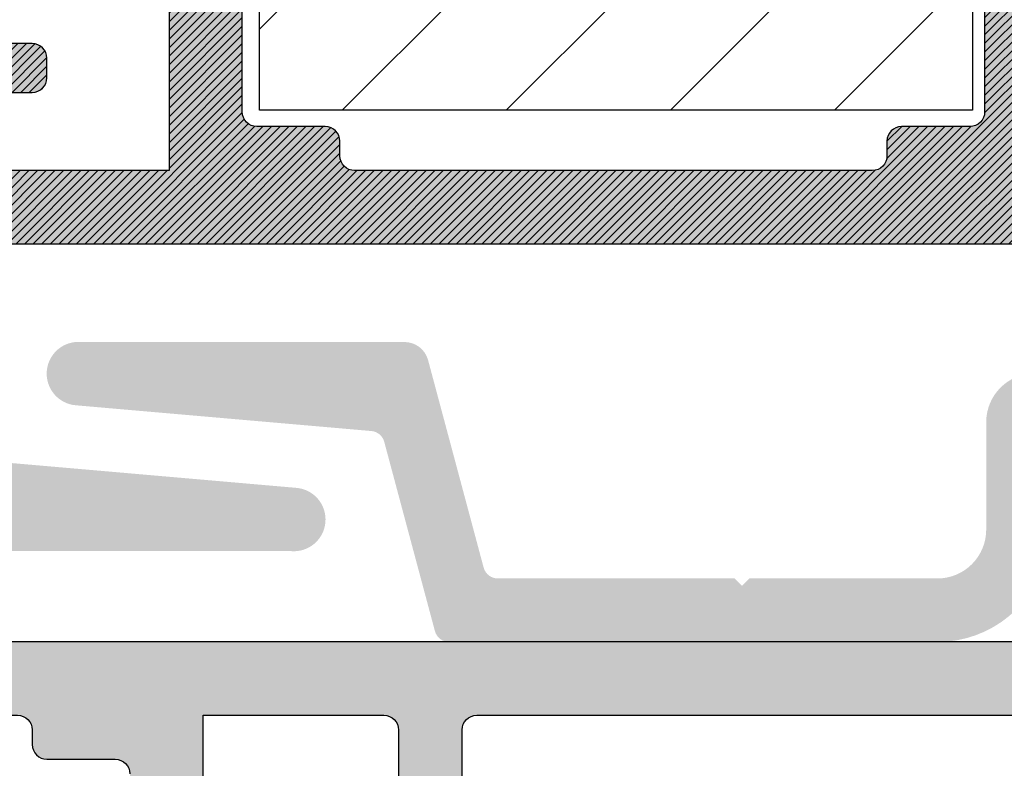
# Model space of a CAD drawing. Units: inches. Extents: x -227 to 6929, y 1945 to 2602.
# Drawn here: x 4271 to 4291, y 2436 to 2452 of the extents above; entities that cross this region are included whole.
import ezdxf

# ---------------------------------------------------------------- set-up
doc = ezdxf.new("R2010")
doc.units = ezdxf.units.IN
doc.header["$MEASUREMENT"] = 0
doc.layers.add('01 - Perfiles', color=7, linetype='Continuous')
doc.layers.add('02 - Accesorios', color=1, linetype='Continuous')

msp = doc.modelspace()

# ---------------------------------------------------------------- hatches: boundary and pattern name
at = {"layer": '01 - Perfiles', "linetype": 'Continuous'}
h = msp.add_hatch(color=9, dxfattribs=at)
h.dxf.hatch_style = 1
edge = h.paths.add_edge_path(flags=16)
edge.add_line((4288.863650123542, 2479.365405908671), (4288.863650123542, 2479.06540590867))
edge.add_arc((4289.163650123538, 2479.065405908671), 0.2999999999999261, 180.0000000000434, 270.0000000000868)
edge.add_line((4289.163650123538, 2478.76540590867), (4290.563650123539, 2478.76540590867))
edge.add_arc((4290.563650123539, 2478.465405908671), 0.2999999999998408, 2.1714186004828662e-11, 90, ccw=False)
edge.add_line((4290.863650123542, 2478.465405908671), (4290.863650123542, 2449.86540590867))
edge.add_arc((4290.563650123539, 2449.86540590867), 0.3000000000000682, -90, 2.1714186004828662e-11, ccw=False)
edge.add_line((4290.563650123539, 2449.56540590867), (4289.163650123538, 2449.56540590867))
edge.add_arc((4289.163650123538, 2449.26540590867), 0.2999999999997271, 89.99999999991316, 179.9999999999132)
edge.add_line((4288.863650123542, 2449.265405908671), (4288.863650123542, 2448.965405908671))
edge.add_arc((4288.563650123539, 2448.965405908671), 0.3000000000000682, -90, 2.1714186004828662e-11, ccw=False)
edge.add_line((4288.563650123539, 2448.66540590867), (4277.963650123537, 2448.66540590867))
edge.add_arc((4277.963650123541, 2448.965405908671), 0.2999999999999543, 179.9999999999565, 270, ccw=False)
edge.add_line((4277.663650123538, 2448.965405908671), (4277.663650123538, 2449.265405908671))
edge.add_arc((4277.363650123542, 2449.26540590867), 0.2999999999998408, 1.085523312783498e-10, 90)
edge.add_line((4277.363650123542, 2449.56540590867), (4275.963650123541, 2449.56540590867))
edge.add_arc((4275.963650123541, 2449.86540590867), 0.3000000000001819, 180, 269.9999999999132, ccw=False)
edge.add_line((4275.663650123538, 2449.86540590867), (4275.663650123538, 2478.46540590867))
edge.add_arc((4275.963650123541, 2478.46540590867), 0.2999999999997271, 90, 180, ccw=False)
edge.add_line((4275.963650123541, 2478.76540590867), (4277.363650123542, 2478.76540590867))
edge.add_arc((4277.363650123542, 2479.06540590867), 0.3000000000000683, 270, 360.0000000001086)
edge.add_line((4277.663650123538, 2479.065405908671), (4277.663650123538, 2479.36540590867))
edge.add_arc((4277.963650123541, 2479.36540590867), 0.2999999999997272, 90, 180.0000000000869, ccw=False)
edge.add_line((4277.963650123541, 2479.66540590867), (4288.563650123543, 2479.66540590867))
edge.add_arc((4288.563650123539, 2479.365405908671), 0.2999999999998408, 2.1714186004828662e-11, 90, ccw=False)
edge = h.paths.add_edge_path()
edge.add_line((4311.363650123542, 2447.16540590867), (4311.363650123542, 2450.16540590867))
edge.add_line((4311.363650123542, 2450.16540590867), (4309.863650123542, 2450.16540590867))
edge.add_line((4309.863650123542, 2450.16540590867), (4309.863650123541, 2448.66540590867))
edge.add_line((4309.863650123539, 2448.66540590867), (4292.363650123541, 2448.66540590867))
edge.add_line((4292.363650123542, 2448.66540590867), (4292.363650123542, 2479.665405908671))
edge.add_line((4292.363650123542, 2479.665405908671), (4309.863650123542, 2479.665405908671))
edge.add_line((4309.863650123542, 2479.665405908671), (4309.863650123542, 2478.16540590867))
edge.add_line((4309.863650123542, 2478.16540590867), (4311.363650123542, 2478.16540590867))
edge.add_line((4311.363650123542, 2478.16540590867), (4311.363650123542, 2481.165405908667))
edge.add_line((4311.363650123542, 2481.165405908667), (4240.963650123541, 2481.16540590867))
edge.add_arc((4240.963650123541, 2479.16540590867), 1.999999999999915, 90, 179.9999999999902)
edge.add_line((4238.963650123541, 2479.16540590867), (4238.963650123541, 2475.66540590867))
edge.add_arc((4239.463650123541, 2475.66540590867), 0.4999999999999999, 180, 270)
edge.add_line((4239.463650123541, 2475.16540590867), (4241.363650123542, 2475.16540590867))
edge.add_arc((4241.363650123542, 2475.46540590867), 0.3000000000000397, 270, 359.9999999999349)
edge.add_line((4241.663650123538, 2475.46540590867), (4241.663650123538, 2475.86540590867))
edge.add_arc((4241.363650123542, 2475.86540590867), 0.3000000000002388, 1.085841368251645e-11, 90)
edge.add_line((4241.363650123542, 2476.16540590867), (4240.463650123541, 2476.16540590867))
edge.add_arc((4240.463650123541, 2476.46540590867), 0.2999999999997271, 180, 270, ccw=False)
edge.add_line((4240.163650123538, 2476.46540590867), (4240.163650123538, 2477.16540590867))
edge.add_arc((4240.463650123541, 2477.16540590867), 0.3000000000002388, 90, 179.9999999999891, ccw=False)
edge.add_line((4240.463650123541, 2477.46540590867), (4242.663650123542, 2477.46540590867))
edge.add_arc((4242.663650123538, 2477.76540590867), 0.3000000000000682, 270, 360.0000000000217)
edge.add_line((4242.963650123541, 2477.76540590867), (4242.963650123541, 2478.06540590867))
edge.add_arc((4242.663650123538, 2478.06540590867), 0.2999999999998195, 2.171046625566997e-11, 89.99999999982629)
edge.add_line((4242.663650123538, 2478.365405908669), (4241.713650123537, 2478.36540590867))
edge.add_arc((4241.713650123541, 2478.66540590867), 0.2999999999996988, 180, 270, ccw=False)
edge.add_line((4241.413650123538, 2478.66540590867), (4241.413650123538, 2479.865405908669))
edge.add_arc((4241.713650123541, 2479.86540590867), 0.2999999999997769, 90, 180.000000000076, ccw=False)
edge.add_line((4241.713650123541, 2480.16540590867), (4246.113650123542, 2480.16540590867))
edge.add_arc((4246.113650123542, 2479.865405908669), 0.3000000000002103, 0, 89.99999999982629, ccw=False)
edge.add_line((4246.413650123538, 2479.865405908669), (4246.413650123538, 2478.66540590867))
edge.add_arc((4246.113650123542, 2478.66540590867), 0.3000000000000611, -90, 2.1714186004828662e-11, ccw=False)
edge.add_line((4246.113650123542, 2478.365405908669), (4245.413650123542, 2478.365405908669))
edge.add_arc((4245.413650123538, 2478.06540590867), 0.2999999999998409, 90, 179.9999999999783)
edge.add_line((4245.113650123542, 2478.06540590867), (4245.113650123542, 2477.765405908669))
edge.add_arc((4245.413650123538, 2477.765405908669), 0.2999999999997982, 180.0000000000109, 270)
edge.add_line((4245.413650123538, 2477.465405908669), (4247.363650123539, 2477.465405908669))
edge.add_arc((4247.363650123542, 2477.165405908669), 0.3000000000000114, 5.4285465012071654e-11, 90, ccw=False)
edge.add_line((4247.663650123538, 2477.165405908669), (4247.663650123538, 2476.46540590867))
edge.add_arc((4247.363650123542, 2476.46540590867), 0.2999999999999331, 269.9999999998263, 359.9999999999566, ccw=False)
edge.add_line((4247.363650123542, 2476.16540590867), (4246.463650123541, 2476.16540590867))
edge.add_arc((4246.463650123541, 2475.86540590867), 0.3000000000002386, 90, 180.000000000076)
edge.add_line((4246.163650123538, 2475.86540590867), (4246.163650123538, 2475.46540590867))
edge.add_arc((4246.463650123541, 2475.46540590867), 0.3000000000002388, 180.0000000000109, 270)
edge.add_line((4246.463650123541, 2475.16540590867), (4249.063650123543, 2475.16540590867))
edge.add_arc((4249.063650123539, 2475.46540590867), 0.2999999999999403, 270, 360.0000000000435)
edge.add_line((4249.363650123542, 2475.46540590867), (4249.363650123542, 2475.76540590867))
edge.add_arc((4249.663650123538, 2475.76540590867), 0.2999999999999048, 89.99999999982629, 179.9999999999674, ccw=False)
edge.add_line((4249.663650123538, 2476.06540590867), (4250.563650123539, 2476.06540590867))
edge.add_arc((4250.563650123539, 2476.36540590867), 0.2999999999999402, 270, 360.0000000000435)
edge.add_line((4250.863650123542, 2476.36540590867), (4250.863650123542, 2476.76540590867))
edge.add_arc((4250.563650123539, 2476.76540590867), 0.2999999999996916, 0, 90)
edge.add_line((4250.563650123539, 2477.06540590867), (4249.163650123538, 2477.065405908671))
edge.add_arc((4249.163650123538, 2477.365405908671), 0.2999999999999402, 180.0000000000434, 270.0000000001737, ccw=False)
edge.add_line((4248.863650123542, 2477.36540590867), (4248.863650123542, 2479.365417914928))
edge.add_arc((4249.163650123538, 2479.365417914928), 0.3000000000001273, 90.00044381187132, 180, ccw=False)
edge.add_line((4249.16364779975, 2479.665417914919), (4252.777620123542, 2479.665445908669))
edge.add_line((4252.77762012354, 2479.665445908669), (4253.063640123542, 2479.425425908669))
edge.add_line((4253.063640123543, 2479.425425908669), (4253.06364012354, 2479.665445908669))
edge.add_line((4253.063640123536, 2479.665445908669), (4253.613640123539, 2479.665445908669))
edge.add_line((4253.613640123539, 2479.665445908669), (4253.613640123539, 2479.36544590867))
edge.add_line((4253.613640123539, 2479.36544590867), (4254.213640123538, 2479.365445908669))
edge.add_line((4254.213640123538, 2479.365445908669), (4254.213640123538, 2479.665445908669))
edge.add_line((4254.213640123538, 2479.665445908669), (4254.863640123539, 2479.665445908669))
edge.add_line((4254.863640123539, 2479.665445908669), (4254.863640123539, 2479.395425908669))
edge.add_line((4254.863640123539, 2479.395425908669), (4255.249240123537, 2479.66544590867))
edge.add_line((4255.24924012354, 2479.66544590867), (4268.563615676169, 2479.665434645411))
edge.add_arc((4268.563615123542, 2479.365434645412), 0.3000000000001096, -2.1714186004828662e-11, 89.99989445563739, ccw=False)
edge.add_line((4268.863615123538, 2479.365434645411), (4268.863615123538, 2477.36540590867))
edge.add_arc((4269.163615123541, 2477.365405908671), 0.2999999999999545, 180.0000000000434, 270)
edge.add_line((4269.163615123541, 2477.065405908671), (4271.363615123541, 2477.065405908671))
edge.add_arc((4271.363615123538, 2477.365405908671), 0.2999999999998409, 270.0000000001737, 359.9999999999783)
edge.add_line((4271.663615123541, 2477.36540590867), (4271.663615123541, 2477.76540590867))
edge.add_arc((4271.363615123538, 2477.765405908671), 0.2999999999999545, 359.9999999999565, 449.9999999998263)
edge.add_line((4271.363615123538, 2478.065405908671), (4270.463615123538, 2478.065405908671))
edge.add_arc((4270.463615123536, 2478.365405908671), 0.2999999999997839, 180.0000000000109, 270.0000000001737, ccw=False)
edge.add_line((4270.163615123541, 2478.36540590867), (4270.163615123541, 2479.365405908671))
edge.add_arc((4270.463615123544, 2479.365405908671), 0.3000000000001535, 90, 180, ccw=False)
edge.add_line((4270.463615123544, 2479.665405908671), (4274.163650123542, 2479.66540590867))
edge.add_line((4274.163650123538, 2479.66540590867), (4274.163650123538, 2448.66540590867))
edge.add_line((4274.163650123538, 2448.66540590867), (4270.463615123538, 2448.66540590867))
edge.add_arc((4270.46361512354, 2448.96540590867), 0.2999999999998978, 180.0000000000326, 270, ccw=False)
edge.add_line((4270.163615123541, 2448.96540590867), (4270.163615123541, 2449.965405908671))
edge.add_arc((4270.46361512354, 2449.965405908671), 0.3000000000000682, 90, 180.0000000000217, ccw=False)
edge.add_line((4270.46361512354, 2450.265405908671), (4271.36361512354, 2450.265405908671))
edge.add_arc((4271.363615123538, 2450.565405908671), 0.299999999999841, 270.0000000001737, 359.9999999999783)
edge.add_line((4271.663615123541, 2450.565405908671), (4271.663615123541, 2450.965405908671))
edge.add_arc((4271.363615123538, 2450.965405908671), 0.2999999999998408, 359.9999999999349, 449.9999999998263)
edge.add_line((4271.363615123538, 2451.265405908671), (4269.163615123537, 2451.265405908671))
edge.add_arc((4269.163615123541, 2450.965405908671), 0.3000000000000682, 90, 180.0000000000217)
edge.add_line((4268.863615123538, 2450.965405908671), (4268.863615123538, 2448.965405908671))
edge.add_arc((4268.563615123542, 2448.96540590867), 0.2999999999998408, -90, 6.508571459562518e-11, ccw=False)
edge.add_line((4268.563615123542, 2448.66540590867), (4249.163650123542, 2448.66540590867))
edge.add_arc((4249.163650123538, 2448.965405908671), 0.2999999999999402, 180.0000000000434, 270.0000000001737, ccw=False)
edge.add_line((4248.863650123542, 2448.96540590867), (4248.863650123542, 2450.965405908671))
edge.add_arc((4249.163650123538, 2450.96540590867), 0.2999999999996205, 90, 179.9999999999349, ccw=False)
edge.add_line((4249.163650123538, 2451.26540590867), (4250.563650123539, 2451.26540590867))
edge.add_arc((4250.563650123539, 2451.56540590867), 0.2999999999999118, 270, 360.0000000000543)
edge.add_line((4250.863650123542, 2451.56540590867), (4250.863650123542, 2451.965405908671))
edge.add_arc((4250.563650123539, 2451.96540590867), 0.2999999999996205, 6.512503765764697e-11, 90)
edge.add_line((4250.563650123539, 2452.26540590867), (4249.663650123538, 2452.26540590867))
edge.add_arc((4249.663650123538, 2452.56540590867), 0.3000000000001961, 180, 270, ccw=False)
edge.add_line((4249.363650123542, 2452.56540590867), (4249.363650123542, 2452.86540590867))
edge.add_arc((4249.063650123539, 2452.865405908671), 0.3000000000000754, 359.9999999999783, 450)
edge.add_line((4249.063650123539, 2453.16540590867), (4246.463650123537, 2453.16540590867))
edge.add_arc((4246.463650123541, 2452.86540590867), 0.3000000000002955, 90, 179.9999999999783)
edge.add_line((4246.163650123538, 2452.86540590867), (4246.163650123538, 2452.46540590867))
edge.add_arc((4246.463650123541, 2452.46540590867), 0.2999999999998764, 180.0000000001085, 270)
edge.add_line((4246.463650123541, 2452.16540590867), (4247.363650123542, 2452.16540590867))
edge.add_arc((4247.363650123542, 2451.865405908671), 0.3000000000000682, -2.1714186004828662e-11, 90, ccw=False)
edge.add_line((4247.663650123538, 2451.86540590867), (4247.663650123538, 2451.165405908671))
edge.add_arc((4247.363650123542, 2451.165405908671), 0.3000000000000682, -90, 2.1714186004828662e-11, ccw=False)
edge.add_line((4247.363650123542, 2450.865405908671), (4245.413650123542, 2450.865405908671))
edge.add_arc((4245.413650123538, 2450.565405908671), 0.2999999999996703, 89.99999999982631, 180.0000000000109)
edge.add_line((4245.113650123542, 2450.565405908671), (4245.113650123542, 2450.265405908671))
edge.add_arc((4245.413650123538, 2450.265405908671), 0.2999999999997129, 180.0000000000868, 270)
edge.add_line((4245.413650123538, 2449.965405908672), (4246.113650123539, 2449.965405908671))
edge.add_arc((4246.113650123542, 2449.665405908671), 0.3000000000000966, -2.1714186004828662e-11, 90, ccw=False)
edge.add_line((4246.413650123538, 2449.66540590867), (4246.413650123538, 2448.465405908671))
edge.add_arc((4246.113650123542, 2448.465405908671), 0.299999999999855, 269.9999999998263, 359.99999999989143, ccw=False)
edge.add_line((4246.113650123542, 2448.165405908671), (4241.713650123541, 2448.16540590867))
edge.add_arc((4241.713650123541, 2448.465405908671), 0.3000000000000397, 179.9999999999783, 270, ccw=False)
edge.add_line((4241.413650123538, 2448.465405908671), (4241.413650123538, 2449.66540590867))
edge.add_arc((4241.713650123541, 2449.665405908671), 0.2999999999998408, 90, 180.0000000000651, ccw=False)
edge.add_line((4241.713650123541, 2449.965405908671), (4242.663650123542, 2449.965405908671))
edge.add_arc((4242.663650123538, 2450.265405908671), 0.3000000000002388, 270.0000000003474, 359.9999999999891)
edge.add_line((4242.963650123541, 2450.265405908671), (4242.963650123541, 2450.565405908671))
edge.add_arc((4242.663650123538, 2450.565405908671), 0.3000000000000682, 359.9999999999783, 450)
edge.add_line((4242.663650123538, 2450.865405908671), (4240.463650123537, 2450.865405908671))
edge.add_arc((4240.463650123541, 2451.165405908671), 0.2999999999998976, 180.0000000000326, 270, ccw=False)
edge.add_line((4240.163650123538, 2451.165405908671), (4240.163650123538, 2451.86540590867))
edge.add_arc((4240.463650123541, 2451.865405908671), 0.2999999999997271, 90, 180.0000000000869, ccw=False)
edge.add_line((4240.463650123541, 2452.16540590867), (4241.363650123542, 2452.16540590867))
edge.add_arc((4241.363650123542, 2452.465405908671), 0.3000000000000397, 270, 360.0000000000217)
edge.add_line((4241.663650123538, 2452.465405908671), (4241.663650123538, 2452.86540590867))
edge.add_arc((4241.363650123542, 2452.86540590867), 0.3000000000002955, 2.171046625566997e-11, 90)
edge.add_line((4241.363650123542, 2453.16540590867), (4239.463650123541, 2453.16540590867))
edge.add_arc((4239.463650123541, 2452.66540590867), 0.500000000000199, 90, 180.0000000000261)
edge.add_line((4238.963650123541, 2452.66540590867), (4238.963650123541, 2449.16540590867))
edge.add_arc((4240.963650123541, 2449.16540590867), 1.999999999999993, 180, 270)
edge.add_line((4240.963650123541, 2447.16540590867), (4311.363650123542, 2447.16540590867))
h = msp.add_hatch(dxfattribs=at)
h.set_pattern_fill('ANSI31', color=8)
h.set_pattern_definition([(45, (-7220.71274650792, -11333.30724511889), (-0.08838834764831845, 0.08838834764831845), [])])
h.paths.add_polyline_path([(4311.363650123539, 2481.165405908667), (4240.963650123541, 2481.16540590867, 0.4142135623731101), (4238.963650123541, 2479.16540590867), (4238.963650123541, 2475.66540590867, 0.4142135623730951), (4239.463650123541, 2475.16540590867), (4241.363650123539, 2475.16540590867, 0.4142135623730951), (4241.663650123538, 2475.46540590867), (4241.663650123538, 2475.865405908668, 0.414213562375759), (4241.363650123539, 2476.165405908672), (4240.463650123541, 2476.16540590867, -0.4142135623736864), (4240.163650123542, 2476.46540590867), (4240.163650123538, 2477.16540590867, -0.414213562373095), (4240.463650123541, 2477.465405908672), (4242.663650123542, 2477.465405908672, 0.414213562373338), (4242.963650123541, 2477.765405908671), (4242.963650123541, 2478.06540590867, 0.414213562373095), (4242.663650123538, 2478.365405908669), (4241.713650123541, 2478.365405908671, -0.4142135623730951), (4241.413650123542, 2478.66540590867), (4241.413650123542, 2479.865405908669, -0.4142135623730949), (4241.713650123541, 2480.165405908669), (4246.113650123539, 2480.16540590867, -0.4142135623732165), (4246.413650123538, 2479.865405908669), (4246.413650123538, 2478.665405908669, -0.4142135623735391), (4246.113650123542, 2478.365405908669), (4245.413650123542, 2478.365405908669, 0.4142135623713192), (4245.113650123542, 2478.065405908672), (4245.113650123542, 2477.765405908673, 0.4142135623766469), (4245.413650123538, 2477.46540590867), (4247.363650123542, 2477.465405908668, -0.4142135623730949), (4247.663650123538, 2477.165405908669), (4247.663650123538, 2476.46540590867, -0.4142135623738563), (4247.363650123542, 2476.16540590867), (4246.463650123541, 2476.165405908672, 0.4142135623744271), (4246.163650123538, 2475.865405908669), (4246.163650123538, 2475.465405908668, 0.4142135623717632), (4246.463650123541, 2475.165405908669), (4249.063650123539, 2475.16540590867, 0.4142135623728909), (4249.363650123539, 2475.46540590867), (4249.363650123542, 2475.765405908671, -0.4142135623730949), (4249.663650123538, 2476.06540590867), (4250.563650123539, 2476.06540590867, 0.4142135623730949), (4250.863650123539, 2476.365405908669), (4250.863650123539, 2476.765405908671, 0.414213562373095), (4250.563650123539, 2477.06540590867), (4249.163650123538, 2477.065405908672, -0.4142135623730949), (4248.863650123542, 2477.365405908671), (4248.863650123542, 2479.365417914927, -0.4142112936307338), (4249.16364779975, 2479.665417914919), (4252.77762012354, 2479.665445908669), (4253.06364012354, 2479.42542590867), (4253.06364012354, 2479.665445908669), (4253.613640123539, 2479.665445908669), (4253.613640123539, 2479.36544590867), (4254.213640123541, 2479.36544590867), (4254.213640123541, 2479.665445908669), (4254.863640123539, 2479.665445908669), (4254.863640123539, 2479.395425908669), (4255.24924012354, 2479.665445908669), (4268.56361537732, 2479.665434645411, -0.4142133146009164), (4268.863615123538, 2479.365434645411), (4268.863615123541, 2477.365405908671, 0.4142135623728287), (4269.163615123541, 2477.065405908672), (4271.363615123538, 2477.065405908672, 0.4142135623733379), (4271.663615123541, 2477.365405908671), (4271.663615123541, 2477.765405908669, 0.4142135623744267), (4271.363615123538, 2478.06540590867), (4270.46361512354, 2478.065405908672, -0.4142135623730951), (4270.163615123541, 2478.365405908671), (4270.163615123541, 2479.365405908671, -0.4142135623730951), (4270.46361512354, 2479.66540590867), (4274.163650123542, 2479.66540590867), (4274.163650123542, 2448.66540590867), (4270.46361512354, 2448.66540590867, -0.414213562373095), (4270.163615123541, 2448.96540590867), (4270.163615123541, 2449.965405908672, -0.4142135623730951), (4270.46361512354, 2450.265405908671), (4271.363615123538, 2450.265405908671, 0.414213562373095), (4271.663615123541, 2450.56540590867), (4271.663615123541, 2450.96540590867, 0.4142135623744271), (4271.363615123538, 2451.265405908671), (4269.163615123541, 2451.265405908671, 0.4142135623730951), (4268.863615123541, 2450.965405908672), (4268.863615123538, 2448.96540590867, -0.414213562372828), (4268.563615123539, 2448.66540590867), (4249.163650123538, 2448.66540590867, -0.4142135623733624), (4248.863650123542, 2448.96540590867), (4248.863650123542, 2450.96540590867, -0.414213562373095), (4249.163650123542, 2451.265405908669), (4250.563650123539, 2451.265405908671, 0.4142135623727148), (4250.863650123539, 2451.56540590867), (4250.863650123539, 2451.96540590867, 0.4142135623730951), (4250.563650123539, 2452.265405908669), (4249.663650123542, 2452.265405908669, -0.4142135623725027), (4249.363650123542, 2452.56540590867), (4249.363650123539, 2452.865405908673, 0.4142135623713192), (4249.063650123539, 2453.16540590867), (4246.463650123541, 2453.16540590867, 0.414213562371763), (4246.163650123538, 2452.865405908671), (4246.163650123542, 2452.46540590867, 0.4142135623730951), (4246.463650123541, 2452.16540590867), (4247.363650123542, 2452.16540590867, -0.4142135623730951), (4247.663650123538, 2451.865405908671), (4247.663650123538, 2451.165405908672, -0.4142135623738546), (4247.363650123539, 2450.865405908673), (4245.413650123538, 2450.865405908671, 0.4142135623745968), (4245.113650123542, 2450.56540590867), (4245.113650123542, 2450.265405908671, 0.4142135623730949), (4245.413650123542, 2449.965405908672), (4246.113650123542, 2449.96540590867, -0.4142135623730949), (4246.413650123538, 2449.66540590867), (4246.413650123538, 2448.465405908672, -0.4142135623734174), (4246.113650123542, 2448.165405908672), (4241.713650123541, 2448.165405908672, -0.4142135623732165), (4241.413650123542, 2448.465405908672), (4241.413650123542, 2449.66540590867, -0.4142135623730949), (4241.713650123541, 2449.96540590867), (4242.663650123538, 2449.96540590867, 0.4142135623725348), (4242.963650123541, 2450.265405908671), (4242.963650123541, 2450.56540590867, 0.4142135623748709), (4242.663650123542, 2450.865405908671), (4240.463650123541, 2450.865405908671, -0.414213562373095), (4240.163650123542, 2451.16540590867), (4240.163650123542, 2451.865405908671, -0.4142135623730948), (4240.463650123541, 2452.16540590867), (4241.363650123539, 2452.165405908672, 0.4142135623730946), (4241.663650123538, 2452.465405908672), (4241.663650123538, 2452.865405908666, 0.4142135623757588), (4241.363650123539, 2453.16540590867), (4239.463650123541, 2453.16540590867, 0.4142135623730948), (4238.963650123541, 2452.66540590867), (4238.963650123541, 2449.16540590867, 0.4142135623730951), (4240.963650123541, 2447.16540590867), (4311.363650123542, 2447.16540590867), (4311.363650123539, 2450.16540590867), (4309.863650123539, 2450.16540590867), (4309.863650123539, 2448.66540590867), (4292.363650123539, 2448.66540590867), (4292.363650123539, 2479.66540590867), (4309.863650123539, 2479.66540590867), (4309.863650123542, 2478.16540590867), (4311.363650123539, 2478.16540590867)])
h.paths.add_polyline_path([(4275.963650123541, 2478.765405908669), (4277.363650123539, 2478.765405908671, 0.4142135623744896), (4277.663650123538, 2479.065405908672), (4277.663650123542, 2479.365405908673, -0.4142135623713191), (4277.963650123541, 2479.66540590867), (4288.563650123539, 2479.66540590867, -0.4142135623730951), (4288.863650123539, 2479.365405908671), (4288.863650123542, 2479.06540590867, 0.4142135623730949), (4289.163650123538, 2478.765405908671), (4290.563650123539, 2478.765405908671, -0.4142135623730951), (4290.863650123539, 2478.465405908672), (4290.863650123539, 2449.865405908669, -0.4142135623730951), (4290.563650123539, 2449.56540590867), (4289.163650123538, 2449.56540590867, 0.4142135623730951), (4288.863650123539, 2449.265405908671), (4288.863650123539, 2448.965405908672, -0.4142135623730951), (4288.563650123539, 2448.665405908672), (4277.963650123541, 2448.66540590867, -0.4142135623731436), (4277.663650123542, 2448.96540590867), (4277.663650123538, 2449.265405908673, 0.4142135623713191), (4277.363650123539, 2449.56540590867), (4275.963650123541, 2449.56540590867, -0.4142135623731126), (4275.663650123542, 2449.865405908671), (4275.663650123542, 2478.46540590867, -0.4142135623730915)], flags=16)
h = msp.add_hatch(color=9, dxfattribs=at)
h.dxf.hatch_style = 1
edge = h.paths.add_edge_path()
edge.add_line((4269.129204740249, 2447.015405908173), (4259.131590964993, 2447.015405908174))
edge.add_arc((4259.131590964992, 2444.715405908227), 2.29999999994758, 89.99999999997735, 168.9124807210258)
edge.add_arc((4256.580121063011, 2445.21540724719), 0.2999999999917454, 269.9999999989577, 348.9124807209646, ccw=False)
edge.add_line((4256.580121063005, 2444.915407247198), (4248.53157055615, 2444.915407247197))
edge.add_arc((4248.53157055615, 2444.615407247197), 0.3000000000001826, 90, 179.99999454189)
edge.add_line((4248.231570556149, 2444.615407275775), (4248.231570413258, 2443.11540573269))
edge.add_arc((4247.931570413259, 2443.115405761268), 0.2999999999997279, 270, 359.99999454197683, ccw=False)
edge.add_line((4247.931570413259, 2442.815405761268), (4239.263650123532, 2442.815405761268))
edge.add_arc((4239.263650123532, 2443.115405761268), 0.3000000000000682, 180.0000000000216, 269.99999999999994, ccw=False)
edge.add_line((4238.963650123531, 2443.115405761268), (4238.963650123533, 2452.701173137489))
edge.add_arc((4239.463650123533, 2452.701173137489), 0.4999999999999999, 90, 180, ccw=False)
edge.add_line((4239.463650123533, 2453.201173137489), (4241.627253750225, 2453.201173137489))
edge.add_line((4241.627253750225, 2453.201173137489), (4242.284945307583, 2452.543481580129))
edge.add_arc((4242.514755011469, 2452.773291284015), 0.3250000000000957, 225, 306.9770813232407)
edge.add_line((4242.710241054079, 2452.513656526818), (4244.450669970382, 2453.824072608868))
edge.add_arc((4244.127253750225, 2454.205388683194), 0.4999999999998098, 310.3032049868732, 478.7099732183362)
edge.add_line((4243.8870656647, 2454.643919963231), (4242.723332593536, 2453.843911320057))
edge.add_arc((4242.563349437965, 2454.076630916973), 0.2824057734093686, 230.7966158839425, 304.5065891024343, ccw=False)
edge.add_line((4242.384847788162, 2453.857792661925), (4242.09886540261, 2454.142470343143))
edge.add_line((4242.09886540261, 2454.142470343143), (4239.963650126085, 2454.142470343143))
edge.add_arc((4239.963650126085, 2455.142470343143), 0.9999999999999999, 180, 270, ccw=False)
edge.add_line((4238.963650126085, 2455.142470343143), (4238.963650126085, 2473.188341473205))
edge.add_arc((4239.963650126085, 2473.188341473205), 0.9999999999999999, 90, 180, ccw=False)
edge.add_line((4239.963650126085, 2474.188341473205), (4242.09886540261, 2474.188341473205))
edge.add_line((4242.09886540261, 2474.188341473205), (4242.384847788162, 2474.473019154423))
edge.add_arc((4242.56165913696, 2474.295397462743), 0.2506226614241974, 49.82779054821577, 134.8690044635746, ccw=False)
edge.add_line((4242.723332593541, 2474.486900496286), (4243.88706592154, 2473.68689167655))
edge.add_arc((4244.127253869681, 2474.125423031835), 0.5000000000006555, 241.2900447314102, 409.6968129625698)
edge.add_line((4244.450669970382, 2474.506739207481), (4242.710241054077, 2475.81715528953))
edge.add_arc((4242.512505707486, 2475.554533119596), 0.3287395191215809, 53.02291867691137, 126.9770813230886)
edge.add_line((4242.314770360894, 2475.81715528953), (4241.627253750225, 2475.129638678859))
edge.add_line((4241.627253750225, 2475.129638678859), (4239.463650123533, 2475.129638678859))
edge.add_arc((4239.463650123533, 2475.629638678859), 0.5, 179.9999999997915, 270, ccw=False)
edge.add_line((4238.963650123533, 2475.629638678861), (4238.963650123547, 2479.484565779081))
edge.add_line((4238.963650123547, 2479.48456577908), (4238.663649799813, 2479.48456577908))
edge.add_arc((4238.663649799813, 2478.48456577908), 1.000000000000002, 90, 179.9999945419508)
edge.add_line((4237.663649799813, 2478.484565874342), (4237.66364657341, 2442.515407918638))
edge.add_arc((4238.66364657341, 2442.515407918637), 0.9999999999993177, 179.999999999987, 270)
edge.add_line((4238.66364657341, 2441.515407918638), (4250.631592252454, 2441.51540858622))
edge.add_arc((4250.631592235717, 2441.815437398812), 0.3000288125920258, 270.0000031961332, 360.7957940787783)
edge.add_line((4250.931592109402, 2441.819604433069), (4250.931592109402, 2442.019604433069))
edge.add_arc((4250.631592109403, 2442.019604433069), 0.2999999999992611, 0, 90.00002732068718)
edge.add_line((4250.631591966352, 2442.319604433068), (4249.731592252454, 2442.315408157066))
edge.add_arc((4249.73019998417, 2442.614016031171), 0.2986111198333681, 179.7328859444241, 270.26714137664425, ccw=False)
edge.add_line((4249.431592109402, 2442.615408157066), (4249.4315921094, 2443.315409404566))
edge.add_arc((4249.736591895955, 2443.315409404566), 0.3049997865534847, 100.3886391017137, 180.0000000000427, ccw=False)
edge.add_line((4249.681593079627, 2443.615409404567), (4256.681593079627, 2443.615409404566))
edge.add_arc((4256.681593079627, 2443.361243546419), 0.254165858146956, -10.389076529824877, 90, ccw=False)
edge.add_line((4256.931592109402, 2443.315409404567), (4256.931592109402, 2442.615411447243))
edge.add_arc((4256.631592109401, 2442.615411447244), 0.3000000000006254, 270.00002732103457, 359.9999999999023, ccw=False)
edge.add_line((4256.631592252454, 2442.315411447243), (4255.731591966351, 2442.319606864938))
edge.add_arc((4255.730199983724, 2442.020998989953), 0.2986111193828194, 89.73291343373235, 180.267113887172)
edge.add_line((4255.431592109401, 2442.019606864937), (4255.431592109402, 2441.819606864938))
edge.add_arc((4255.735817296119, 2441.819606864938), 0.304225186717769, 179.9999999999143, 269.2042573615219)
edge.add_line((4255.731592252452, 2441.515411018089), (4257.13159144183, 2441.515411685661))
edge.add_arc((4257.131590964993, 2442.515411685661), 0.9999999999996022, 270.0000273207567, 360)
edge.add_line((4258.131590964992, 2442.515411685661), (4258.131590964993, 2444.715405908175))
edge.add_arc((4259.131590964993, 2444.715405908175), 0.9999999999999999, 90, 180, ccw=False)
edge.add_line((4259.131590964993, 2445.715405908175), (4262.981590964993, 2445.715405908175))
edge.add_line((4262.981590964993, 2445.715405908175), (4263.131590964993, 2445.865405908175))
edge.add_line((4263.131590964993, 2445.865405908175), (4263.281590964993, 2445.715405908175))
edge.add_line((4263.281590964993, 2445.715405908175), (4268.131590964993, 2445.715405908175))
edge.add_arc((4268.131590964993, 2445.415405908174), 0.300000000001016, 14.995079522654805, 90, ccw=False)
edge.add_line((4268.421375379911, 2445.493026735731), (4269.559067210343, 2441.245644018769))
edge.add_arc((4270.042041235207, 2441.375012064696), 0.4999999999998369, 194.9950795224151, 270)
edge.add_line((4270.042041235207, 2440.875012064696), (4276.662097377292, 2440.875012064697))
edge.add_arc((4276.718471097249, 2441.522562837763), 0.6500000000001569, 265.0245550026619, 355.0245550026984)
edge.add_arc((4276.718471097249, 2441.522562837763), 0.6499999999993125, 355.0245550026984, 445.0245550028156)
edge.add_line((4276.774844817204, 2442.170113610828), (4270.720594375869, 2442.697177484612))
edge.add_arc((4270.74661301585, 2442.996047072182), 0.3000000000006015, 194.9950795224944, 265.0245550025382, ccw=False)
edge.add_line((4270.456828600931, 2442.918426244625), (4269.418989155167, 2446.793026735731))
edge.add_arc((4269.129204740249, 2446.715405908174), 0.2999999999993102, 14.99507952253189, 89.99999999999997)
h = msp.add_hatch(color=9, dxfattribs=at)
h.dxf.hatch_style = 1
edge = h.paths.add_edge_path()
edge.add_line((4279.898093713326, 2439.015484724543), (4289.895707488582, 2439.015484724542))
edge.add_arc((4289.895707488583, 2441.31548472449), 2.29999999994758, 269.9999999999774, 348.9124807210258)
edge.add_arc((4292.447177390564, 2440.815483385526), 0.2999999999917454, 89.99999999895778, 168.9124807209647, ccw=False)
edge.add_line((4292.44717739057, 2441.115483385518), (4300.495727897425, 2441.115483385519))
edge.add_arc((4300.495727897425, 2441.41548338552), 0.3000000000001827, 270, 359.99999454189)
edge.add_line((4300.795727897426, 2441.415483356941), (4300.795728040317, 2442.915484900027))
edge.add_arc((4301.095728040316, 2442.915484871448), 0.2999999999997279, 90, 179.9999945419768, ccw=False)
edge.add_line((4301.095728040316, 2443.215484871448), (4309.763648330043, 2443.215484871448))
edge.add_arc((4309.763648330043, 2442.915484871448), 0.3000000000000682, 2.1714186004828662e-11, 90, ccw=False)
edge.add_line((4310.063648330044, 2442.915484871448), (4310.063648330042, 2433.329717495228))
edge.add_arc((4309.563648330042, 2433.329717495228), 0.4999999999999999, -90, 0, ccw=False)
edge.add_line((4309.563648330042, 2432.829717495228), (4307.40004470335, 2432.829717495228))
edge.add_line((4307.40004470335, 2432.829717495228), (4306.742353145992, 2433.487409052587))
edge.add_arc((4306.512543442106, 2433.257599348702), 0.3250000000000957, 45, 126.9770813232407)
edge.add_line((4306.317057399496, 2433.517234105899), (4304.576628483193, 2432.206818023848))
edge.add_arc((4304.90004470335, 2431.825501949523), 0.4999999999998098, 130.3032049868732, 298.7099732183362)
edge.add_line((4305.140232788875, 2431.386970669485), (4306.303965860039, 2432.186979312659))
edge.add_arc((4306.46394901561, 2431.954259715744), 0.2824057734093686, 50.79661588394248, 124.5065891024343, ccw=False)
edge.add_line((4306.642450665413, 2432.173097970792), (4306.928433050965, 2431.888420289574))
edge.add_line((4306.928433050965, 2431.888420289574), (4309.06364832749, 2431.888420289574))
edge.add_arc((4309.06364832749, 2430.888420289574), 0.9999999999999999, 0, 90, ccw=False)
edge.add_line((4310.06364832749, 2430.888420289574), (4310.06364832749, 2412.842549159512))
edge.add_arc((4309.06364832749, 2412.842549159512), 0.9999999999999999, -90, 0, ccw=False)
edge.add_line((4309.06364832749, 2411.842549159512), (4306.928433050965, 2411.842549159512))
edge.add_line((4306.928433050965, 2411.842549159512), (4306.642450665413, 2411.557871478293))
edge.add_arc((4306.465639316615, 2411.735493169974), 0.2506226614241974, 229.8277905482158, 314.8690044635746, ccw=False)
edge.add_line((4306.303965860034, 2411.543990136431), (4305.140232532035, 2412.343998956167))
edge.add_arc((4304.900044583894, 2411.905467600882), 0.5000000000006555, 61.2900447314103, 229.6968129625699)
edge.add_line((4304.576628483193, 2411.524151425236), (4306.317057399498, 2410.213735343187))
edge.add_arc((4306.514792746089, 2410.47635751312), 0.3287395191215809, 233.0229186769114, 306.9770813230886)
edge.add_line((4306.712528092681, 2410.213735343187), (4307.40004470335, 2410.901251953858))
edge.add_line((4307.40004470335, 2410.901251953858), (4309.563648330042, 2410.901251953858))
edge.add_arc((4309.563648330042, 2410.401251953858), 0.5, -2.0838797354372218e-10, 90, ccw=False)
edge.add_line((4310.063648330042, 2410.401251953856), (4310.063648330028, 2406.546324853636))
edge.add_line((4310.063648330028, 2406.546324853636), (4310.363648653762, 2406.546324853636))
edge.add_arc((4310.363648653762, 2407.546324853636), 1.000000000000002, 270, 359.9999945419508)
edge.add_line((4311.363648653762, 2407.546324758375), (4311.363651880165, 2443.515482714079))
edge.add_arc((4310.363651880165, 2443.51548271408), 0.9999999999993177, 359.999999999987, 450)
edge.add_line((4310.363651880165, 2444.515482714079), (4298.395706201121, 2444.515482046497))
edge.add_arc((4298.395706217858, 2444.215453233905), 0.3000288125920258, 90.0000031961332, 180.7957940787782)
edge.add_line((4298.095706344173, 2444.211286199648), (4298.095706344173, 2444.011286199648))
edge.add_arc((4298.395706344172, 2444.011286199648), 0.2999999999992612, 180, 270.0000273206873)
edge.add_line((4298.395706487223, 2443.711286199648), (4299.295706201121, 2443.71548247565))
edge.add_arc((4299.297098469405, 2443.416874601546), 0.2986111198333681, -0.2671140555759166, 90.26714137664419, ccw=False)
edge.add_line((4299.595706344173, 2443.415482475651), (4299.595706344175, 2442.715481228151))
edge.add_arc((4299.29070655762, 2442.715481228151), 0.3049997865534847, -79.6113608982863, 4.268940756446682e-11, ccw=False)
edge.add_line((4299.345705373948, 2442.41548122815), (4292.345705373948, 2442.41548122815))
edge.add_arc((4292.345705373948, 2442.669647086297), 0.2541658581469559, 169.610923470175, 270, ccw=False)
edge.add_line((4292.095706344173, 2442.71548122815), (4292.095706344173, 2443.415479185473))
edge.add_arc((4292.395706344174, 2443.415479185473), 0.3000000000006254, 90.00002732103462, 179.9999999999023, ccw=False)
edge.add_line((4292.395706201121, 2443.715479185474), (4293.295706487224, 2443.711283767778))
edge.add_arc((4293.297098469851, 2444.009891642764), 0.2986111193828194, 269.7329134337323, 360.2671138871721)
edge.add_line((4293.595706344174, 2444.011283767779), (4293.595706344173, 2444.211283767779))
edge.add_arc((4293.291481157456, 2444.211283767779), 0.304225186717769, 359.9999999999144, 449.2042573615219)
edge.add_line((4293.295706201123, 2444.515479614627), (4291.895707011745, 2444.515478947055))
edge.add_arc((4291.895707488582, 2443.515478947056), 0.9999999999996022, 90.00002732075669, 180)
edge.add_line((4290.895707488583, 2443.515478947056), (4290.895707488582, 2441.315484724541))
edge.add_arc((4289.895707488582, 2441.315484724541), 0.9999999999999999, -90, 0, ccw=False)
edge.add_line((4289.895707488582, 2440.315484724541), (4286.045707488582, 2440.315484724541))
edge.add_line((4286.045707488582, 2440.315484724541), (4285.895707488582, 2440.165484724542))
edge.add_line((4285.895707488582, 2440.165484724542), (4285.745707488582, 2440.315484724541))
edge.add_line((4285.745707488582, 2440.315484724541), (4280.895707488582, 2440.315484724541))
edge.add_arc((4280.895707488582, 2440.615484724543), 0.300000000001016, 194.9950795226548, 270, ccw=False)
edge.add_line((4280.605923073664, 2440.537863896985), (4279.468231243232, 2444.785246613947))
edge.add_arc((4278.985257218368, 2444.65587856802), 0.4999999999998369, 14.99507952241505, 89.99999999999999)
edge.add_line((4278.985257218368, 2445.15587856802), (4272.365201076283, 2445.15587856802))
edge.add_arc((4272.308827356326, 2444.508327794954), 0.6500000000001569, 85.02455500266198, 175.0245550026984)
edge.add_arc((4272.308827356326, 2444.508327794954), 0.6499999999993125, 175.0245550026984, 265.0245550028156)
edge.add_line((4272.252453636371, 2443.860777021889), (4278.306704077706, 2443.333713148104))
edge.add_arc((4278.280685437725, 2443.034843560535), 0.3000000000006015, 14.995079522494507, 85.0245550025382, ccw=False)
edge.add_line((4278.570469852644, 2443.112464388092), (4279.608309298408, 2439.237863896986))
edge.add_arc((4279.898093713326, 2439.315484724542), 0.2999999999993102, 194.9950795225319, 270)
h = msp.add_hatch(color=9, dxfattribs=at)
h.dxf.hatch_style = 1
h.paths.add_polyline_path([(4256.663648330029, 2406.515484724548), (4239.163648330029, 2406.515484724548), (4239.163648330029, 2408.015484724548), (4237.663648330029, 2408.015484724547), (4237.663648330029, 2405.015484724548), (4255.463648329996, 2405.015484724547, -0.41421356237313), (4255.763648329991, 2404.715484724551), (4255.763648329991, 2354.515484724536, 0.4142135623731208), (4257.263648329998, 2353.01548472453), (4278.063648329987, 2353.015484724532, 0.4142135623730693), (4279.563648329987, 2354.515484724534), (4279.563648329987, 2404.715484724548, -0.4142135623730736), (4279.86364832999, 2405.015484724549), (4308.06364833003, 2405.015484724548, 0.4142135623731044), (4310.06364833003, 2407.015484724548), (4310.06364833003, 2410.515484724546, 0.4142135623728828), (4309.56364833003, 2411.015484724546), (4307.663648330029, 2411.015484724547, 0.4142135623733029), (4307.36364833003, 2410.71548472455), (4307.36364833003, 2410.315484724545, 0.414213562371319), (4307.663648330029, 2410.015484724549), (4308.56364833003, 2410.015484724547, -0.4142135623726513), (4308.863648330026, 2409.71548472455), (4308.863648330026, 2409.015484724545, -0.4142135623721752), (4308.56364833003, 2408.715484724548), (4306.913648330029, 2408.715484724547, 0.4142135623729354), (4306.61364833003, 2408.41548472455), (4306.61364833003, 2408.115484724545, 0.414213562370653), (4306.913648330029, 2407.815484724549), (4307.313648330023, 2407.815484724548, -0.414213562372429), (4307.613648330026, 2407.515484724544), (4307.61364833003, 2406.315484724549, -0.4142135623726512), (4307.31364833003, 2406.015484724548), (4302.913648330022, 2406.015484724548, -0.4142135623730951), (4302.613648330022, 2406.315484724546), (4302.613648330026, 2407.515484724548, -0.4142135623729841), (4302.913648330029, 2407.815484724548), (4303.31364833003, 2407.815484724548, 0.4142135623805318), (4303.613648330026, 2408.115484724555), (4303.613648330026, 2408.415484724553, 0.4142135623696266), (4303.31364833003, 2408.715484724549), (4301.663648330029, 2408.715484724548, -0.414213562376223), (4301.363648330026, 2409.015484724551), (4301.36364833003, 2409.715484724551, -0.414213562371427), (4301.663648330029, 2410.015484724547), (4302.56364833003, 2410.015484724547, 0.4142135623676216), (4302.863648330026, 2410.315484724541), (4302.863648330026, 2410.715484724547, 0.4142135623758629), (4302.56364833003, 2411.015484724548), (4299.963648330025, 2411.015484724547, 0.4142135623729909), (4299.663648330025, 2410.71548472455), (4299.663648330029, 2410.415484724548, -0.4142135623742813), (4299.363648330033, 2410.115484724548), (4298.463648330025, 2410.115484724546, 0.4142135623724983), (4298.163648330025, 2409.815484724548), (4298.163648330025, 2409.415484724544, 0.414213562371581), (4298.463648330025, 2409.115484724548), (4299.863648330033, 2409.115484724547, -0.4142135623729079), (4300.163648330029, 2408.815484724549), (4300.163648330029, 2406.815484724545, -0.4142135623728426), (4299.863648330033, 2406.515484724546), (4280.463683330029, 2406.515484724547, -0.414213562373081), (4280.163683330026, 2406.815484724546), (4280.163683330026, 2408.81548472455, 0.4142135623724403), (4279.863683330031, 2409.115484724546), (4277.663683330026, 2409.115484724547, 0.4142135623732129), (4277.363683330023, 2408.815484724548), (4277.363683330031, 2408.415484724548, 0.4142135623704338), (4277.663683330034, 2408.115484724548), (4278.563683330028, 2408.115484724548, -0.4142135623730951), (4278.863683330031, 2407.815484724545), (4278.863683330031, 2406.815484724549, -0.4142135623731678), (4278.563683330028, 2406.515484724546), (4274.863648330026, 2406.515484724547), (4274.863648330026, 2437.515484724547), (4278.563683330035, 2437.515484724548, -0.4142135623731679), (4278.863683330031, 2437.215484724549), (4278.863683330027, 2436.215484724546, -0.414213562372325), (4278.563683330028, 2435.915484724546), (4277.663683330026, 2435.915484724547, 0.4142135623733899), (4277.363683330027, 2435.615484724549), (4277.363683330023, 2435.215484724545, 0.4142135623720059), (4277.663683330026, 2434.915484724545), (4279.863683330031, 2434.915484724547, 0.4142135623728522), (4280.163683330026, 2435.215484724546), (4280.163683330026, 2437.215513461287, -0.4142133146014961), (4280.463683076244, 2437.51551346129), (4293.778058330031, 2437.515524724547), (4294.163658330025, 2437.245504724546), (4294.163658330025, 2437.515524724546), (4294.813658330027, 2437.515524724546), (4294.813658330027, 2437.215524724546), (4295.413658330025, 2437.215524724546), (4295.413658330025, 2437.515524724546), (4295.963658330028, 2437.515524724546), (4295.963658330028, 2437.275504724546), (4296.249678330028, 2437.515524724546), (4299.863650653818, 2437.515496730795, -0.4142112936304237), (4300.163648330029, 2437.215496730802), (4300.163648330029, 2435.215484724545, -0.4142135623730949), (4299.863648330033, 2434.915484724547), (4298.463648330025, 2434.915484724547, 0.4142135623730948), (4298.163648330025, 2434.61548472455), (4298.163648330022, 2434.215484724545, 0.4142135623716173), (4298.463648330025, 2433.915484724547), (4299.363648330033, 2433.915484724547, -0.4142135623729494), (4299.663648330029, 2433.615484724549), (4299.663648330029, 2433.315484724551, 0.4142135623749195), (4299.963648330032, 2433.015484724546), (4302.56364833003, 2433.015484724547, 0.4142135623783741), (4302.863648330026, 2433.315484724551), (4302.863648330026, 2433.715484724553, 0.4142135623705769), (4302.56364833003, 2434.015484724547), (4301.663648330029, 2434.015484724547, -0.4142135623732477), (4301.363648330026, 2434.315484724546), (4301.36364833003, 2435.015484724544, -0.4142135623718117), (4301.663648330036, 2435.315484724547), (4303.31364833003, 2435.315484724546, 0.4142135623662344), (4303.613648330026, 2435.615484724537), (4303.613648330026, 2435.91548472454, 0.4142135623774236), (4303.31364833003, 2436.215484724545), (4302.913648330025, 2436.215484724546, -0.4142135623720961), (4302.61364833003, 2436.515484724544), (4302.61364833003, 2437.715484724548, -0.4142135623725608), (4302.913648330029, 2438.015484724545), (4307.313648330023, 2438.015484724547, -0.4142135623731922), (4307.613648330026, 2437.715484724542), (4307.613648330026, 2436.515484724545, -0.4142135623719851), (4307.31364833003, 2436.215484724547), (4306.913648330029, 2436.215484724547, 0.4142135623653251), (4306.61364833003, 2435.915484724556), (4306.613648330026, 2435.615484724552, 0.4142135623783393), (4306.913648330029, 2435.315484724547), (4308.56364833003, 2435.315484724546, -0.4142135623699666), (4308.863648330026, 2435.015484724552), (4308.863648330026, 2434.315484724546, -0.4142135623750789), (4308.56364833003, 2434.015484724549), (4307.663648330029, 2434.015484724548, 0.4142135623781242), (4307.363648330026, 2433.715484724541), (4307.363648330033, 2433.315484724544, 0.4142135623692379), (4307.663648330036, 2433.015484724546), (4309.563648330023, 2433.015484724547, 0.4142135623729535), (4310.063648330023, 2433.51548472455), (4310.06364833003, 2437.015484724544, 0.4142135623734107), (4308.06364833003, 2439.015484724546), (4237.663648330029, 2439.015484724544), (4237.663648330029, 2436.015484724547), (4239.163648330029, 2436.015484724547), (4239.163648330029, 2437.515484724548), (4256.663648330029, 2437.515484724548)])
h.paths.add_polyline_path([(4258.163648330033, 2407.715484724544), (4258.163648330022, 2436.315484724548, -0.4142135623733408), (4258.463648330025, 2436.615484724548), (4259.863648330026, 2436.615484724547, 0.4142135623732855), (4260.163648330022, 2436.915484724546), (4260.163648330025, 2437.215484724552, -0.4142135623695432), (4260.463648330025, 2437.515484724547), (4271.06364833003, 2437.515484724547, -0.4142135623659916), (4271.363648330026, 2437.215484724556), (4271.36364833003, 2436.91548472454, 0.4142135623676719), (4271.663648330029, 2436.615484724547), (4273.06364833003, 2436.615484724547, -0.4142135623729997), (4273.363648330026, 2436.315484724547), (4273.36364833003, 2407.715484724546, -0.4142135623734375), (4273.06364833003, 2407.415484724545), (4271.663648330029, 2407.415484724547, 0.4142135623663694), (4271.36364833003, 2407.115484724557), (4271.363648330026, 2406.81548472454, -0.4142135623677413), (4271.06364833003, 2406.515484724548), (4260.463648330025, 2406.515484724547, -0.4142135623731201), (4260.163648330025, 2406.815484724545), (4260.163648330022, 2407.115484724547, 0.4142135623750615), (4259.863648330026, 2407.415484724548), (4258.463648330032, 2407.415484724547, -0.4142135623732107)], flags=16)
h.paths.add_polyline_path([(4258.06364832998, 2405.015484724546), (4277.263648329998, 2405.015484724548, -0.414213562372871), (4277.563648329994, 2404.715484724549), (4277.563648330001, 2396.015484724532), (4275.963648329996, 2396.015484724533), (4275.663648329993, 2395.715484724532), (4275.663648329993, 2394.315484724532, 0.4142135623732615), (4275.963648329996, 2394.015484724531), (4277.563648329994, 2394.015484724532), (4277.563648329994, 2375.813843806509), (4275.963648329996, 2375.813843806509, 0.4142135623731783), (4275.663648329996, 2375.513843806512), (4275.663648329993, 2374.11384380651, 0.4142135623743228), (4275.963648329996, 2373.813843806508), (4277.563648329994, 2373.813843806509), (4277.563648329994, 2362.815484724533), (4275.963648329988, 2362.815484724534, 0.4142135623732617), (4275.663648329989, 2362.515484724536), (4275.663648329993, 2355.815484724536, -0.4142135623733103), (4275.36364832999, 2355.515484724532), (4271.563648329987, 2355.515484724534), (4271.56364832999, 2356.215484724527, 0.414213562376085), (4271.263648329991, 2356.515484724532), (4264.063648329987, 2356.515484724533, 0.4142135623731505), (4263.763648329988, 2356.215484724535), (4263.763648329991, 2355.515484724534), (4259.963648329988, 2355.515484724534, -0.4142135623730951), (4259.663648329989, 2355.815484724532), (4259.663648329993, 2362.515484724536, 0.4142135623734974), (4259.363648329997, 2362.815484724535), (4257.763648329991, 2362.815484724533), (4257.763648329991, 2373.813843806509), (4259.363648329997, 2373.81384380651, 0.4142135623729283), (4259.663648329993, 2374.113843806509), (4259.663648329989, 2375.513843806512, 0.4142135623730048), (4259.363648329986, 2375.813843806513), (4257.763648329984, 2375.813843806509), (4257.763648329991, 2394.015484724532), (4259.363648329997, 2394.015484724534, 0.4142135623728452), (4259.663648329993, 2394.315484724531), (4259.663648329989, 2395.715484724532, 0.4142135623727152), (4259.36364832999, 2396.015484724532), (4257.763648329984, 2396.015484724532), (4257.76364832998, 2404.715484724549, -0.414213562372873)], flags=16)
at = {"layer": '02 - Accesorios', "linetype": 'Continuous', "true_color": 0x939598}
h = msp.add_hatch(dxfattribs=at)
h.set_pattern_fill('ANSI31', color=252, scale=19)
h.set_pattern_definition([(45, (-7268.971274992807, -11323.63730598117), (-1.67937860531805, 1.67937860531805), [])])
h.paths.add_polyline_path([(4276.013294040219, 2449.900876059073), (4290.613294040221, 2449.900876059073), (4290.613294040221, 2478.500876059074), (4276.013294040219, 2478.500876059074)])

# ---------------------------------------------------------------- linework, layer by layer
at = {"layer": '01 - Perfiles'}
for points in [[(4240.963650123541, 2447.16540590867), (4311.363650123542, 2447.16540590867), (4311.363650123542, 2450.16540590867), (4309.863650123542, 2450.16540590867), (4309.863650123539, 2448.66540590867), (4292.363650123542, 2448.66540590867), (4292.363650123542, 2479.665405908671), (4309.863650123542, 2479.665405908671), (4309.863650123542, 2478.16540590867), (4311.363650123542, 2478.16540590867), (4311.363650123542, 2481.165405908667), (4240.963650123541, 2481.16540590867, 0.4142135623730451)], [(4270.463615123544, 2479.665405908671), (4274.163650123538, 2479.66540590867), (4274.163650123538, 2448.66540590867), (4270.46361512354, 2448.66540590867, -0.4142135623729286)], [(4270.46361512354, 2450.265405908671), (4271.363615123541, 2450.265405908671, 0.4142135623720961), (4271.663615123541, 2450.565405908671), (4271.663615123541, 2450.965405908671, 0.4142135623725401), (4271.363615123538, 2451.265405908671), (4269.163615123541, 2451.265405908671, 0.4142135623732062)], [(4310.063648330023, 2433.51548472455), (4310.06364833003, 2437.015484724544, 0.4142135623734107), (4308.06364833003, 2439.015484724546), (4237.663648330029, 2439.015484724544), (4237.663648330029, 2436.015484724547)], [(4258.163648330022, 2436.315484724548, -0.4142135623733408), (4258.463648330025, 2436.615484724548), (4259.863648330026, 2436.615484724547, 0.4142135623732855), (4260.163648330022, 2436.915484724546), (4260.163648330025, 2437.215484724552, -0.4142135623695432), (4260.463648330025, 2437.515484724547), (4271.06364833003, 2437.515484724547, -0.4142135623659916), (4271.363648330026, 2437.215484724556), (4271.36364833003, 2436.91548472454, 0.4142135623676719), (4271.663648330029, 2436.615484724547), (4273.06364833003, 2436.615484724547, -0.4142135623729997), (4273.363648330026, 2436.315484724547)], [(4274.863648330026, 2406.515484724547), (4274.863648330026, 2437.515484724547), (4278.563683330035, 2437.515484724548, -0.4142135623731679), (4278.863683330031, 2437.215484724549), (4278.863683330027, 2436.215484724546, -0.414213562372325)], [(4280.163683330026, 2435.215484724546), (4280.163683330026, 2437.215513461287, -0.4142133146014961), (4280.463683076244, 2437.51551346129), (4293.778058330031, 2437.515524724547), (4294.163658330025, 2437.245504724546), (4294.163658330025, 2437.515524724546), (4294.813658330027, 2437.515524724546), (4294.813658330027, 2437.215524724546), (4295.413658330025, 2437.215524724546), (4295.413658330025, 2437.515524724546), (4295.963658330028, 2437.515524724546), (4295.963658330028, 2437.275504724546), (4296.249678330028, 2437.515524724546), (4299.863650653818, 2437.515496730795, -0.4142112936304237), (4300.163648330029, 2437.215496730802), (4300.163648330029, 2435.215484724545, -0.4142135623730949)]]:
    msp.add_lwpolyline(points, format="xyb", dxfattribs=at)
msp.add_lwpolyline([(4288.863650123542, 2479.365405908671), (4288.863650123539, 2479.065405908671, 0.4142135623733169), (4289.163650123538, 2478.76540590867), (4290.563650123539, 2478.76540590867, -0.4142135623729842), (4290.863650123542, 2478.465405908671), (4290.863650123542, 2449.86540590867, -0.4142135623732061), (4290.563650123539, 2449.56540590867), (4289.163650123538, 2449.56540590867, 0.4142135623730951), (4288.863650123542, 2449.265405908671), (4288.863650123542, 2448.965405908671, -0.4142135623732061), (4288.563650123539, 2448.66540590867), (4277.963650123541, 2448.665405908671, -0.4142135623733172), (4277.663650123538, 2448.965405908671), (4277.663650123542, 2449.265405908671, 0.4142135623725401), (4277.363650123542, 2449.56540590867), (4275.963650123541, 2449.56540590867, -0.4142135623726512), (4275.663650123538, 2449.86540590867), (4275.663650123538, 2478.46540590867, -0.414213562373095), (4275.963650123541, 2478.76540590867), (4277.363650123542, 2478.76540590867, 0.4142135623736504), (4277.663650123538, 2479.065405908671), (4277.663650123538, 2479.36540590867, -0.414213562373539), (4277.963650123541, 2479.66540590867), (4288.563650123539, 2479.66540590867, -0.4142135623729842)], format="xyb", close=True, dxfattribs=at)
at = {"layer": '02 - Accesorios', "linetype": 'Continuous'}
msp.add_lwpolyline([(4290.613294040221, 2478.500876059074), (4290.613294040221, 2449.900876059073), (4276.013294040219, 2449.900876059073), (4276.013294040219, 2478.500876059074)], close=True, dxfattribs=at)

doc.saveas('drawing.dxf')
